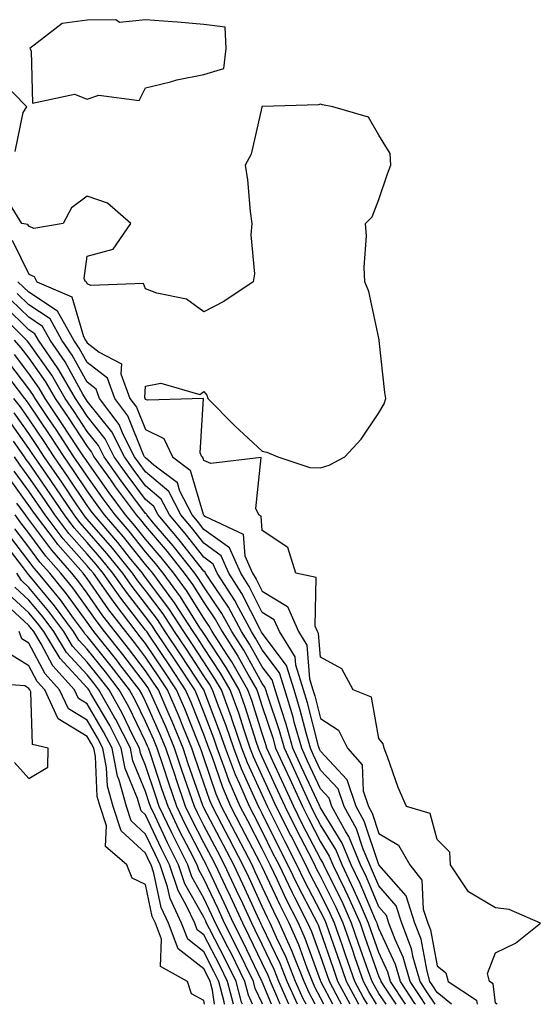
# Model space of a CAD drawing. Units: inches. Extents: x 947363 to 950003, y 7305818 to 7308458.
# Drawn here: x 948866 to 948955, y 7305818 to 7305987 of the extents above; entities that cross this region are included whole.
import ezdxf

# ---------------------------------------------------------------- set-up
doc = ezdxf.new("R2010")
doc.units = ezdxf.units.IN
doc.header["$MEASUREMENT"] = 0
doc.layers.add('Contour_94737305', color=7, linetype='Continuous', true_color=0x7b7287)

msp = doc.modelspace()

# ---------------------------------------------------------------- linework, layer by layer
at = {"layer": 'Contour_94737305'}
msp.add_polyline3d([(948898.05, 7305977.46, 3212), (948901.47, 7305978.5, 3212), (948901.86, 7305981.92, 3212), (948901.72, 7305985.59, 3212), (948898.05, 7305986.06, 3212), (948893.55, 7305986.42, 3212), (948892.65, 7305986.52, 3212), (948888.05, 7305986.86, 3212), (948883.6, 7305986.37, 3212), (948882.97, 7305986.84, 3212), (948878.05, 7305986.77, 3212), (948873.76, 7305986.21, 3212), (948868.21, 7305981.92, 3212), (948868.43, 7305981.54, 3212), (948868.69, 7305972.56, 3212), (948875.87, 7305974.1, 3212), (948878.05, 7305973.26, 3212), (948880.06, 7305973.93, 3212), (948886.97, 7305973, 3212), (948888.05, 7305975.17, 3212), (948892.33, 7305976.2, 3212), (948893.43, 7305976.54, 3212)], close=True, dxfattribs=at)
for points in [[(948865.73, 7305964.24, 3212), (948867.1, 7305970.97, 3212), (948867.72, 7305971.92, 3212), (948862.92, 7305976.79, 3212)], [(948948.34, 7305818, 3212), (948948.05, 7305818.18, 3212), (948947.65, 7305821.52, 3212), (948947.03, 7305821.92, 3212), (948946.7, 7305823.27, 3212), (948948.05, 7305826.85, 3212), (948951.5, 7305828.47, 3212), (948955.75, 7305831.92, 3212), (948950.4, 7305834.27, 3212), (948948.05, 7305834.53, 3212), (948943.41, 7305837.28, 3212), (948940.36, 7305841.92, 3212), (948940.23, 7305844.1, 3212), (948938.05, 7305846.27, 3212), (948936.87, 7305850.74, 3212), (948932.78, 7305851.92, 3212), (948931.34, 7305855.21, 3212), (948929.51, 7305860.46, 3212), (948928.95, 7305861.92, 3212), (948928.79, 7305862.66, 3212), (948928.05, 7305863.57, 3212), (948926.81, 7305870.68, 3212), (948923.67, 7305871.92, 3212), (948921.68, 7305875.55, 3212), (948918.05, 7305877.54, 3212), (948917.73, 7305881.6, 3212), (948917.53, 7305881.92, 3212), (948917.12, 7305882.85, 3212), (948917.31, 7305891.18, 3212), (948913.84, 7305891.92, 3212), (948912.47, 7305896.34, 3212), (948908.05, 7305899.28, 3212), (948907.86, 7305901.73, 3212), (948907.47, 7305901.92, 3212), (948906.94, 7305903.03, 3212), (948907.9, 7305911.77, 3212), (948899.25, 7305910.72, 3212), (948898.05, 7305911.28, 3212), (948897.9, 7305911.77, 3212), (948897.72, 7305911.92, 3212), (948897.41, 7305912.56, 3212), (948898, 7305921.87, 3212), (948888.38, 7305921.59, 3212), (948888.05, 7305921.75, 3212), (948888, 7305921.87, 3212), (948887.97, 7305921.92, 3212), (948887.92, 7305922.05, 3212), (948888.05, 7305924.03, 3212), (948890.65, 7305924.52, 3212), (948897.38, 7305922.59, 3212), (948898.05, 7305923.07, 3212), (948898.58, 7305922.45, 3212), (948898.75, 7305921.92, 3212), (948903.35, 7305917.22, 3212), (948908.05, 7305912.86, 3212), (948908.85, 7305912.72, 3212), (948910.76, 7305911.92, 3212), (948916.22, 7305910.09, 3212), (948918.05, 7305909.98, 3212), (948919.51, 7305910.46, 3212), (948922.24, 7305911.92, 3212), (948925.04, 7305914.93, 3212), (948928.05, 7305919.44, 3212), (948928.97, 7305921, 3212), (948929.27, 7305921.92, 3212), (948929.07, 7305922.94, 3212), (948928.13, 7305931.84, 3212), (948928.12, 7305931.92, 3212), (948928.11, 7305931.98, 3212), (948928.05, 7305932.27, 3212), (948926.36, 7305940.23, 3212), (948925.65, 7305941.92, 3212), (948925.53, 7305944.44, 3212), (948925.95, 7305949.82, 3212), (948925.79, 7305951.92, 3212), (948926.9, 7305953.07, 3212), (948928.05, 7305956.02, 3212), (948929.54, 7305960.43, 3212), (948930.13, 7305961.92, 3212), (948930.02, 7305963.89, 3212), (948928.05, 7305967.06, 3212), (948926.27, 7305970.14, 3212), (948920.14, 7305971.92, 3212), (948918.41, 7305972.28, 3212), (948918.05, 7305972.38, 3212), (948917.72, 7305972.25, 3212), (948908.1, 7305971.97, 3212), (948908.05, 7305971.96, 3212), (948907.98, 7305971.99, 3212), (948908, 7305971.92, 3212), (948907.97, 7305971.84, 3212), (948906.17, 7305963.8, 3212), (948905.14, 7305961.92, 3212), (948905.51, 7305959.38, 3212), (948906, 7305953.97, 3212), (948906.29, 7305951.92, 3212), (948906.08, 7305949.95, 3212), (948906.71, 7305943.26, 3212), (948906.51, 7305941.92, 3212), (948901.46, 7305938.51, 3212), (948898.05, 7305936.78, 3212), (948895.06, 7305938.93, 3212), (948889.99, 7305939.98, 3212), (948888.05, 7305940.73, 3212), (948887.73, 7305941.6, 3212), (948878.67, 7305941.3, 3212), (948878.05, 7305941.56, 3212), (948877.97, 7305941.84, 3212), (948877.78, 7305941.92, 3212), (948877.52, 7305942.45, 3212), (948878.05, 7305946.3, 3212), (948882.48, 7305947.49, 3212), (948885.52, 7305951.92, 3212), (948881.54, 7305955.41, 3212), (948878.05, 7305956.62, 3212), (948875.37, 7305954.6, 3212), (948873.92, 7305951.92, 3212), (948868.93, 7305951.04, 3212), (948868.05, 7305951.43, 3212), (948867.89, 7305951.76, 3212), (948866.87, 7305951.92, 3212), (948864.92, 7305955.05, 3212)], [(948865.18, 7305949.05, 3213), (948868.05, 7305943.23, 3213), (948868.96, 7305942.83, 3213), (948869.39, 7305941.92, 3213), (948875.44, 7305939.31, 3213), (948877.42, 7305932.55, 3213), (948877.78, 7305931.92, 3213), (948877.88, 7305931.75, 3213), (948878.05, 7305931.46, 3213), (948880.12, 7305929.85, 3213), (948883.95, 7305927.82, 3213), (948883.84, 7305926.13, 3213), (948885.37, 7305921.92, 3213), (948886.52, 7305920.39, 3213), (948888.05, 7305916.6, 3213), (948891.17, 7305915.04, 3213), (948892.65, 7305911.92, 3213), (948895.73, 7305909.6, 3213), (948897.92, 7305902.05, 3213), (948897.99, 7305901.92, 3213), (948898.02, 7305901.89, 3213), (948898.05, 7305901.84, 3213), (948898.32, 7305901.65, 3213), (948904.77, 7305898.64, 3213), (948905.05, 7305894.92, 3213), (948906.38, 7305891.92, 3213), (948907.03, 7305890.9, 3213), (948908.05, 7305888.87, 3213), (948912.37, 7305886.24, 3213), (948914.26, 7305881.92, 3213), (948915.73, 7305879.6, 3213), (948916.17, 7305873.8, 3213), (948916.76, 7305871.92, 3213), (948917.06, 7305870.93, 3213), (948918.05, 7305867.04, 3213), (948921.13, 7305865, 3213), (948922.69, 7305861.92, 3213), (948925.21, 7305859.08, 3213), (948925.36, 7305854.61, 3213), (948926.26, 7305851.92, 3213), (948926.9, 7305850.77, 3213), (948928.05, 7305847.31, 3213), (948931.44, 7305845.31, 3213), (948933.38, 7305841.92, 3213), (948935.43, 7305839.3, 3213), (948935.67, 7305834.3, 3213), (948936.44, 7305831.92, 3213), (948936.88, 7305830.75, 3213), (948938.05, 7305824.58, 3213), (948939.54, 7305823.41, 3213), (948939.92, 7305821.92, 3213), (948944.82, 7305818.69, 3213), (948944.9, 7305818, 3213)], [(948940.53, 7305818, 3214), (948938.05, 7305820.02, 3214), (948937.3, 7305821.17, 3214), (948936.81, 7305821.92, 3214), (948936.31, 7305823.66, 3214), (948935.28, 7305829.15, 3214), (948934.22, 7305831.92, 3214), (948932.71, 7305836.58, 3214), (948928.05, 7305841.91, 3214), (948928.04, 7305841.93, 3214), (948925.55, 7305849.42, 3214), (948924.17, 7305851.92, 3214), (948922.64, 7305856.51, 3214), (948918.05, 7305861.39, 3214), (948917.88, 7305861.75, 3214), (948917.81, 7305861.92, 3214), (948917.71, 7305862.26, 3214), (948915.82, 7305869.69, 3214), (948915.14, 7305871.92, 3214), (948913.83, 7305876.14, 3214), (948913.72, 7305877.59, 3214), (948911, 7305881.92, 3214), (948910.09, 7305883.96, 3214), (948908.05, 7305885.22, 3214), (948905.81, 7305889.68, 3214), (948904.37, 7305891.92, 3214), (948902.43, 7305896.3, 3214), (948898.05, 7305899.45, 3214), (948896.97, 7305900.84, 3214), (948896.05, 7305901.92, 3214), (948893.96, 7305906.01, 3214), (948893.55, 7305907.42, 3214), (948889.49, 7305910.48, 3214), (948888.05, 7305911.7, 3214), (948887.95, 7305911.82, 3214), (948887.88, 7305911.92, 3214), (948887.73, 7305912.24, 3214), (948885.03, 7305918.9, 3214), (948882.78, 7305921.92, 3214), (948881.52, 7305925.39, 3214), (948878.05, 7305928.07, 3214), (948876.68, 7305930.55, 3214), (948875.76, 7305931.92, 3214), (948872.98, 7305936.85, 3214), (948868.05, 7305940.11, 3214), (948867.14, 7305941.01, 3214), (948866.17, 7305941.92, 3214)], [(948936.01, 7305818, 3216), (948935.27, 7305819.14, 3216), (948933.44, 7305821.92, 3216), (948932.24, 7305826.11, 3216), (948930.84, 7305829.13, 3216), (948929.79, 7305831.92, 3216), (948929.36, 7305833.23, 3216), (948928.05, 7305834.73, 3216), (948925.92, 7305839.79, 3216), (948924.91, 7305841.92, 3216), (948922.89, 7305846.76, 3216), (948922.39, 7305847.58, 3216), (948919.99, 7305851.92, 3216), (948919.51, 7305853.38, 3216), (948918.05, 7305854.93, 3216), (948915.84, 7305859.71, 3216), (948914.83, 7305861.92, 3216), (948913.56, 7305866.41, 3216), (948913.35, 7305867.22, 3216), (948911.91, 7305871.92, 3216), (948911, 7305874.87, 3216), (948908.05, 7305878.78, 3216), (948906.93, 7305880.8, 3216), (948906.2, 7305881.92, 3216), (948904.03, 7305885.94, 3216), (948903.37, 7305887.24, 3216), (948900.35, 7305891.92, 3216), (948899.64, 7305893.51, 3216), (948898.05, 7305894.66, 3216), (948894.87, 7305898.74, 3216), (948892.15, 7305901.92, 3216), (948890.76, 7305904.63, 3216), (948888.05, 7305906.94, 3216), (948885.92, 7305909.79, 3216), (948884.42, 7305911.92, 3216), (948882.29, 7305916.16, 3216), (948878.05, 7305921.45, 3216), (948877.86, 7305921.73, 3216), (948877.74, 7305921.92, 3216), (948877.31, 7305922.66, 3216), (948874.29, 7305928.16, 3216), (948871.71, 7305931.92, 3216), (948870.39, 7305934.26, 3216), (948868.05, 7305935.82, 3216), (948864.97, 7305938.84, 3216)], [(948937.68, 7305818, 3215), (948936.28, 7305820.15, 3215), (948935.12, 7305821.92, 3215), (948933.95, 7305826.02, 3215), (948933.67, 7305827.54, 3215), (948932.01, 7305831.92, 3215), (948931.04, 7305834.91, 3215), (948928.05, 7305838.33, 3215), (948926.99, 7305840.86, 3215), (948926.48, 7305841.92, 3215), (948925.35, 7305844.62, 3215), (948924.2, 7305848.07, 3215), (948922.08, 7305851.92, 3215), (948921.08, 7305854.95, 3215), (948918.05, 7305858.16, 3215), (948916.86, 7305860.73, 3215), (948916.32, 7305861.92, 3215), (948915.64, 7305864.33, 3215), (948914.59, 7305868.46, 3215), (948913.53, 7305871.92, 3215), (948912.23, 7305876.1, 3215), (948908.05, 7305881.64, 3215), (948907.95, 7305881.82, 3215), (948907.88, 7305881.92, 3215), (948907.69, 7305882.28, 3215), (948904.59, 7305888.46, 3215), (948902.36, 7305891.92, 3215), (948901.04, 7305894.91, 3215), (948898.05, 7305897.06, 3215), (948895.91, 7305899.78, 3215), (948894.09, 7305901.92, 3215), (948892.05, 7305905.92, 3215), (948888.05, 7305909.32, 3215), (948886.94, 7305910.81, 3215), (948886.15, 7305911.92, 3215), (948884.23, 7305915.74, 3215), (948883.56, 7305917.43, 3215), (948880.18, 7305921.92, 3215), (948879.61, 7305923.48, 3215), (948878.05, 7305924.69, 3215), (948875.48, 7305929.35, 3215), (948873.73, 7305931.92, 3215), (948871.69, 7305935.56, 3215), (948868.05, 7305937.96, 3215), (948866.06, 7305939.93, 3215)], [(948934.33, 7305818, 3217), (948934.25, 7305818.12, 3217), (948931.75, 7305821.92, 3217), (948930.93, 7305824.8, 3217), (948928.05, 7305831.02, 3217), (948927.82, 7305831.69, 3217), (948927.74, 7305831.92, 3217), (948927.48, 7305832.49, 3217), (948924.86, 7305838.73, 3217), (948923.32, 7305841.92, 3217), (948921.78, 7305845.65, 3217), (948918.05, 7305851.72, 3217), (948917.98, 7305851.85, 3217), (948917.95, 7305851.92, 3217), (948917.86, 7305852.11, 3217), (948914.82, 7305858.69, 3217), (948913.33, 7305861.92, 3217), (948912.17, 7305866.04, 3217), (948911.29, 7305868.68, 3217), (948910.3, 7305871.92, 3217), (948909.76, 7305873.63, 3217), (948908.05, 7305875.9, 3217), (948905.9, 7305879.77, 3217), (948904.52, 7305881.92, 3217), (948902.25, 7305886.12, 3217), (948898.88, 7305891.09, 3217), (948898.34, 7305891.92, 3217), (948898.26, 7305892.13, 3217), (948898.05, 7305892.27, 3217), (948893.81, 7305897.68, 3217), (948890.21, 7305901.92, 3217), (948889.49, 7305903.36, 3217), (948888.05, 7305904.56, 3217), (948884.92, 7305908.79, 3217), (948882.68, 7305911.92, 3217), (948881.13, 7305915, 3217), (948878.05, 7305918.85, 3217), (948876.83, 7305920.7, 3217), (948876.02, 7305921.92, 3217), (948873.18, 7305926.79, 3217), (948873.09, 7305926.96, 3217), (948869.69, 7305931.92, 3217), (948869.09, 7305932.96, 3217), (948868.05, 7305933.66, 3217), (948863.89, 7305937.76, 3217)], [(948932.65, 7305818, 3218), (948930.07, 7305821.92, 3218), (948929.62, 7305823.49, 3218), (948928.05, 7305826.88, 3218), (948926.74, 7305830.61, 3218), (948926.28, 7305831.92, 3218), (948924.88, 7305835.09, 3218), (948923.79, 7305837.66, 3218), (948921.75, 7305841.92, 3218), (948920.67, 7305844.54, 3218), (948918.05, 7305848.8, 3218), (948916.99, 7305850.86, 3218), (948916.45, 7305851.92, 3218), (948915.08, 7305854.89, 3218), (948913.8, 7305857.67, 3218), (948911.85, 7305861.92, 3218), (948911.01, 7305864.88, 3218), (948908.96, 7305871.01, 3218), (948908.67, 7305871.92, 3218), (948908.53, 7305872.4, 3218), (948908.05, 7305873.03, 3218), (948904.88, 7305878.75, 3218), (948902.84, 7305881.92, 3218), (948901.16, 7305885.03, 3218), (948898.05, 7305889.62, 3218), (948897.16, 7305891.03, 3218), (948896.51, 7305891.92, 3218), (948892.78, 7305896.65, 3218), (948889.49, 7305900.48, 3218), (948888.26, 7305901.92, 3218), (948888.2, 7305902.07, 3218), (948888.05, 7305902.18, 3218), (948883.9, 7305907.77, 3218), (948880.94, 7305911.92, 3218), (948879.97, 7305913.84, 3218), (948878.05, 7305916.25, 3218), (948875.8, 7305919.67, 3218), (948874.3, 7305921.92, 3218), (948872, 7305925.87, 3218), (948868.05, 7305931.42, 3218), (948867.84, 7305931.71, 3218), (948867.65, 7305931.92, 3218), (948862.81, 7305936.68, 3218)], [(948865.51, 7305931.92, 3219), (948866.7, 7305930.57, 3219), (948868.05, 7305928.8, 3219), (948870.91, 7305924.78, 3219), (948872.57, 7305921.92, 3219), (948874.77, 7305918.64, 3219), (948878.05, 7305913.64, 3219), (948878.81, 7305912.68, 3219), (948879.2, 7305911.92, 3219), (948882.04, 7305907.93, 3219), (948882.87, 7305906.74, 3219), (948886.45, 7305901.92, 3219), (948887.19, 7305901.06, 3219), (948888.05, 7305899.98, 3219), (948891.76, 7305895.63, 3219), (948894.7, 7305891.92, 3219), (948896.12, 7305889.99, 3219), (948898.05, 7305886.92, 3219), (948900.07, 7305883.94, 3219), (948901.17, 7305881.92, 3219), (948903.85, 7305877.72, 3219), (948905.86, 7305874.11, 3219), (948907.12, 7305871.92, 3219), (948907.37, 7305871.24, 3219), (948908.05, 7305869.09, 3219), (948909.85, 7305863.72, 3219), (948910.35, 7305861.92, 3219), (948912.32, 7305857.65, 3219), (948912.78, 7305856.65, 3219), (948914.95, 7305851.92, 3219), (948915.99, 7305849.86, 3219), (948918.05, 7305845.88, 3219), (948919.55, 7305843.42, 3219), (948920.18, 7305841.92, 3219), (948922.14, 7305837.83, 3219), (948922.75, 7305836.62, 3219), (948924.83, 7305831.92, 3219), (948925.66, 7305829.53, 3219), (948928.05, 7305822.74, 3219), (948928.31, 7305822.18, 3219), (948928.38, 7305821.92, 3219), (948929.03, 7305820.94, 3219), (948930.96, 7305818, 3219)], [(948927.65, 7305818, 3221), (948926.34, 7305820.21, 3221), (948925.42, 7305821.92, 3221), (948924, 7305825.97, 3221), (948923.51, 7305827.38, 3221), (948921.93, 7305831.92, 3221), (948920.74, 7305834.61, 3221), (948918.05, 7305839.98, 3221), (948917.39, 7305841.26, 3221), (948917.06, 7305841.92, 3221), (948916.03, 7305843.94, 3221), (948914, 7305847.87, 3221), (948911.97, 7305851.92, 3221), (948910.73, 7305854.6, 3221), (948908.05, 7305860.45, 3221), (948907.58, 7305861.45, 3221), (948907.41, 7305861.92, 3221), (948907.08, 7305862.89, 3221), (948905.15, 7305869.02, 3221), (948904.09, 7305871.92, 3221), (948901.89, 7305875.76, 3221), (948898.05, 7305881.57, 3221), (948897.91, 7305881.78, 3221), (948897.82, 7305881.92, 3221), (948897.38, 7305882.59, 3221), (948894.04, 7305887.91, 3221), (948891.09, 7305891.92, 3221), (948889.75, 7305893.62, 3221), (948888.05, 7305895.59, 3221), (948885.25, 7305899.12, 3221), (948882.84, 7305901.92, 3221), (948880.8, 7305904.67, 3221), (948878.05, 7305908.57, 3221), (948876.7, 7305910.57, 3221), (948875.77, 7305911.92, 3221), (948872.71, 7305916.58, 3221), (948871.31, 7305918.66, 3221), (948869.13, 7305921.92, 3221), (948868.73, 7305922.6, 3221), (948868.05, 7305923.56, 3221), (948864.45, 7305928.32, 3221)], [(948929.28, 7305818, 3220), (948928.05, 7305819.88, 3220), (948927.29, 7305821.16, 3220), (948926.88, 7305821.92, 3220), (948926.25, 7305823.72, 3220), (948924.58, 7305828.45, 3220), (948923.38, 7305831.92, 3220), (948921.74, 7305835.61, 3220), (948919.12, 7305840.85, 3220), (948918.61, 7305841.92, 3220), (948918.44, 7305842.31, 3220), (948918.05, 7305842.96, 3220), (948914.99, 7305848.86, 3220), (948913.46, 7305851.92, 3220), (948911.75, 7305855.62, 3220), (948909.55, 7305860.42, 3220), (948908.87, 7305861.92, 3220), (948908.68, 7305862.55, 3220), (948908.05, 7305864.46, 3220), (948906.26, 7305870.13, 3220), (948905.61, 7305871.92, 3220), (948902.84, 7305876.71, 3220), (948902.04, 7305877.93, 3220), (948899.49, 7305881.92, 3220), (948898.98, 7305882.85, 3220), (948898.05, 7305884.22, 3220), (948895.08, 7305888.95, 3220), (948892.89, 7305891.92, 3220), (948890.76, 7305894.63, 3220), (948888.05, 7305897.78, 3220), (948886.21, 7305900.08, 3220), (948884.64, 7305901.92, 3220), (948881.84, 7305905.71, 3220), (948878.05, 7305911.07, 3220), (948877.71, 7305911.58, 3220), (948877.47, 7305911.92, 3220), (948876.36, 7305913.61, 3220), (948873.73, 7305917.6, 3220), (948870.85, 7305921.92, 3220), (948869.82, 7305923.69, 3220), (948868.05, 7305926.19, 3220), (948865.58, 7305929.45, 3220)], [(948926.13, 7305818, 3222), (948925.38, 7305819.25, 3222), (948923.96, 7305821.92, 3222), (948922.42, 7305826.3, 3222), (948921.76, 7305828.21, 3222), (948920.47, 7305831.92, 3222), (948919.73, 7305833.6, 3222), (948918.05, 7305836.96, 3222), (948916.35, 7305840.22, 3222), (948915.54, 7305841.92, 3222), (948913, 7305846.87, 3222), (948912.89, 7305847.08, 3222), (948910.46, 7305851.92, 3222), (948909.7, 7305853.57, 3222), (948908.05, 7305857.18, 3222), (948906.56, 7305860.43, 3222), (948906, 7305861.92, 3222), (948904.94, 7305865.03, 3222), (948904.04, 7305867.91, 3222), (948902.58, 7305871.92, 3222), (948900.92, 7305874.79, 3222), (948898.05, 7305879.16, 3222), (948896.96, 7305880.83, 3222), (948896.22, 7305881.92, 3222), (948893, 7305886.87, 3222), (948892.71, 7305887.26, 3222), (948889.28, 7305891.92, 3222), (948888.73, 7305892.6, 3222), (948888.05, 7305893.4, 3222), (948884.28, 7305898.15, 3222), (948881.04, 7305901.92, 3222), (948879.77, 7305903.64, 3222), (948878.05, 7305906.07, 3222), (948875.7, 7305909.57, 3222), (948874.09, 7305911.92, 3222), (948871.68, 7305915.55, 3222), (948868.05, 7305920.97, 3222), (948867.66, 7305921.53, 3222), (948867.36, 7305921.92, 3222), (948865, 7305924.97, 3222)], [(948924.62, 7305818, 3223), (948924.44, 7305818.31, 3223), (948922.49, 7305821.92, 3223), (948921.34, 7305825.21, 3223), (948919.53, 7305830.44, 3223), (948919.02, 7305831.92, 3223), (948918.72, 7305832.59, 3223), (948918.05, 7305833.93, 3223), (948915.32, 7305839.19, 3223), (948914.01, 7305841.92, 3223), (948911.99, 7305845.86, 3223), (948909.9, 7305850.07, 3223), (948908.97, 7305851.92, 3223), (948908.67, 7305852.55, 3223), (948908.05, 7305853.92, 3223), (948905.53, 7305859.4, 3223), (948904.58, 7305861.92, 3223), (948902.93, 7305866.8, 3223), (948902.79, 7305867.18, 3223), (948901.08, 7305871.92, 3223), (948899.96, 7305873.83, 3223), (948898.05, 7305876.73, 3223), (948896, 7305879.87, 3223), (948894.62, 7305881.92, 3223), (948892.03, 7305885.9, 3223), (948888.05, 7305891.2, 3223), (948887.74, 7305891.61, 3223), (948887.51, 7305891.92, 3223), (948885.33, 7305894.64, 3223), (948883.31, 7305897.18, 3223), (948879.23, 7305901.92, 3223), (948878.73, 7305902.6, 3223), (948878.05, 7305903.56, 3223), (948874.69, 7305908.56, 3223), (948872.39, 7305911.92, 3223), (948870.66, 7305914.53, 3223), (948868.05, 7305918.42, 3223), (948866.61, 7305920.48, 3223), (948865.5, 7305921.92, 3223)], [(948921.66, 7305818, 3225), (948921.33, 7305818.64, 3225), (948919.57, 7305821.92, 3225), (948919.18, 7305823.05, 3225), (948918.05, 7305826.31, 3225), (948916.56, 7305830.43, 3225), (948915.89, 7305831.92, 3225), (948913.67, 7305836.3, 3225), (948913.25, 7305837.12, 3225), (948910.95, 7305841.92, 3225), (948909.96, 7305843.83, 3225), (948908.05, 7305847.69, 3225), (948906.6, 7305850.47, 3225), (948905.85, 7305851.92, 3225), (948904.22, 7305855.75, 3225), (948903.48, 7305857.35, 3225), (948901.75, 7305861.92, 3225), (948900.81, 7305864.68, 3225), (948898.05, 7305871.91, 3225), (948898.04, 7305871.93, 3225), (948894.09, 7305877.96, 3225), (948891.44, 7305881.92, 3225), (948890.1, 7305883.97, 3225), (948888.05, 7305886.7, 3225), (948885.77, 7305889.64, 3225), (948884.15, 7305891.92, 3225), (948881.44, 7305895.31, 3225), (948878.05, 7305899.21, 3225), (948876.78, 7305900.65, 3225), (948875.82, 7305901.92, 3225), (948872.69, 7305906.56, 3225), (948871.07, 7305908.9, 3225), (948868.99, 7305911.92, 3225), (948868.62, 7305912.49, 3225), (948868.05, 7305913.33, 3225), (948864.51, 7305918.38, 3225)], [(948923.13, 7305818, 3224), (948921.04, 7305821.92, 3224), (948920.27, 7305824.14, 3224), (948918.05, 7305830.52, 3224), (948917.68, 7305831.55, 3224), (948917.51, 7305831.92, 3224), (948916.96, 7305833.01, 3224), (948914.28, 7305838.15, 3224), (948912.47, 7305841.92, 3224), (948910.98, 7305844.85, 3224), (948908.05, 7305850.74, 3224), (948907.65, 7305851.52, 3224), (948907.43, 7305851.92, 3224), (948906.99, 7305852.98, 3224), (948904.51, 7305858.38, 3224), (948903.17, 7305861.92, 3224), (948901.87, 7305865.74, 3224), (948900.41, 7305869.56, 3224), (948899.56, 7305871.92, 3224), (948899.01, 7305872.88, 3224), (948898.05, 7305874.32, 3224), (948895.05, 7305878.92, 3224), (948893.03, 7305881.92, 3224), (948891.07, 7305884.94, 3224), (948888.05, 7305888.94, 3224), (948886.75, 7305890.62, 3224), (948885.83, 7305891.92, 3224), (948882.37, 7305896.24, 3224), (948878.05, 7305901.23, 3224), (948877.73, 7305901.6, 3224), (948877.48, 7305901.92, 3224), (948876.3, 7305903.67, 3224), (948873.69, 7305907.56, 3224), (948870.69, 7305911.92, 3224), (948869.64, 7305913.51, 3224), (948868.05, 7305915.88, 3224), (948865.56, 7305919.43, 3224)], [(948920.15, 7305818, 3226), (948918.19, 7305821.78, 3226), (948918.12, 7305821.92, 3226), (948918.1, 7305821.97, 3226), (948918.05, 7305822.11, 3226), (948915.44, 7305829.31, 3226), (948914.27, 7305831.92, 3226), (948912.18, 7305836.05, 3226), (948910.68, 7305839.29, 3226), (948909.42, 7305841.92, 3226), (948908.96, 7305842.83, 3226), (948908.05, 7305844.64, 3226), (948905.57, 7305849.44, 3226), (948904.26, 7305851.92, 3226), (948902.41, 7305856.28, 3226), (948901.73, 7305858.24, 3226), (948900.34, 7305861.92, 3226), (948899.76, 7305863.63, 3226), (948898.05, 7305868.09, 3226), (948896.96, 7305870.83, 3226), (948896.49, 7305871.92, 3226), (948893.49, 7305876.48, 3226), (948893.14, 7305877.01, 3226), (948889.84, 7305881.92, 3226), (948889.13, 7305883, 3226), (948888.05, 7305884.45, 3226), (948884.79, 7305888.66, 3226), (948882.47, 7305891.92, 3226), (948880.5, 7305894.37, 3226), (948878.05, 7305897.21, 3226), (948875.84, 7305899.71, 3226), (948874.16, 7305901.92, 3226), (948871.7, 7305905.57, 3226), (948868.05, 7305910.84, 3226), (948867.59, 7305911.46, 3226), (948867.29, 7305911.92, 3226), (948865.39, 7305914.58, 3226)], [(948918.63, 7305818, 3227), (948918.05, 7305819.12, 3227), (948917.09, 7305820.96, 3227), (948916.67, 7305821.92, 3227), (948915.76, 7305824.21, 3227), (948914.32, 7305828.19, 3227), (948912.65, 7305831.92, 3227), (948911.11, 7305834.98, 3227), (948908.05, 7305841.57, 3227), (948907.94, 7305841.81, 3227), (948907.88, 7305841.92, 3227), (948907.71, 7305842.26, 3227), (948904.53, 7305848.4, 3227), (948902.68, 7305851.92, 3227), (948901.3, 7305855.17, 3227), (948899.46, 7305860.51, 3227), (948898.92, 7305861.92, 3227), (948898.7, 7305862.57, 3227), (948898.05, 7305864.27, 3227), (948895.87, 7305869.74, 3227), (948894.92, 7305871.92, 3227), (948892.2, 7305876.07, 3227), (948888.65, 7305881.32, 3227), (948888.25, 7305881.92, 3227), (948888.17, 7305882.04, 3227), (948888.05, 7305882.19, 3227), (948883.8, 7305887.67, 3227), (948880.79, 7305891.92, 3227), (948879.57, 7305893.44, 3227), (948878.05, 7305895.2, 3227), (948874.9, 7305898.77, 3227), (948872.49, 7305901.92, 3227), (948870.71, 7305904.58, 3227), (948868.05, 7305908.41, 3227), (948866.58, 7305910.45, 3227), (948865.57, 7305911.92, 3227)], [(948915.59, 7305818, 3229), (948915.09, 7305818.96, 3229), (948913.79, 7305821.92, 3229), (948912.16, 7305826.03, 3229), (948910.52, 7305829.45, 3229), (948909.42, 7305831.92, 3229), (948908.96, 7305832.83, 3229), (948908.05, 7305834.78, 3229), (948905.8, 7305839.67, 3229), (948904.75, 7305841.92, 3229), (948902.45, 7305846.32, 3229), (948901.13, 7305848.84, 3229), (948899.51, 7305851.92, 3229), (948899.08, 7305852.95, 3229), (948898.05, 7305855.91, 3229), (948896.51, 7305860.38, 3229), (948895.99, 7305861.92, 3229), (948894.55, 7305865.42, 3229), (948893.69, 7305867.56, 3229), (948891.81, 7305871.92, 3229), (948890.32, 7305874.19, 3229), (948888.05, 7305877.55, 3229), (948886.16, 7305880.03, 3229), (948884.65, 7305881.92, 3229), (948881.79, 7305885.66, 3229), (948878.05, 7305891, 3229), (948877.67, 7305891.54, 3229), (948877.35, 7305891.92, 3229), (948873.01, 7305896.88, 3229), (948872.78, 7305897.19, 3229), (948869.17, 7305901.92, 3229), (948868.72, 7305902.59, 3229), (948868.05, 7305903.56, 3229), (948864.54, 7305908.41, 3229)], [(948917.11, 7305818, 3228), (948916.1, 7305819.97, 3228), (948915.24, 7305821.92, 3228), (948913.37, 7305826.6, 3228), (948913.21, 7305827.08, 3228), (948911.04, 7305831.92, 3228), (948910.03, 7305833.9, 3228), (948908.05, 7305838.17, 3228), (948906.87, 7305840.74, 3228), (948906.31, 7305841.92, 3228), (948904.44, 7305845.53, 3228), (948903.49, 7305847.36, 3228), (948901.1, 7305851.92, 3228), (948900.19, 7305854.06, 3228), (948898.05, 7305860.25, 3228), (948897.62, 7305861.49, 3228), (948897.47, 7305861.92, 3228), (948897.07, 7305862.9, 3228), (948894.78, 7305868.65, 3228), (948893.37, 7305871.92, 3228), (948891.26, 7305875.13, 3228), (948888.05, 7305879.87, 3228), (948887.16, 7305881.03, 3228), (948886.46, 7305881.92, 3228), (948882.82, 7305886.69, 3228), (948881.71, 7305888.26, 3228), (948879.11, 7305891.92, 3228), (948878.64, 7305892.51, 3228), (948878.05, 7305893.19, 3228), (948873.96, 7305897.83, 3228), (948870.83, 7305901.92, 3228), (948869.72, 7305903.59, 3228), (948868.05, 7305905.99, 3228), (948865.56, 7305909.43, 3228)], [(948914.08, 7305818, 3230), (948912.36, 7305821.92, 3230), (948911.13, 7305825, 3230), (948908.05, 7305831.42, 3230), (948907.89, 7305831.76, 3230), (948907.81, 7305831.92, 3230), (948907.6, 7305832.37, 3230), (948904.73, 7305838.6, 3230), (948903.18, 7305841.92, 3230), (948901.42, 7305845.29, 3230), (948898.05, 7305851.68, 3230), (948897.97, 7305851.84, 3230), (948897.93, 7305851.92, 3230), (948897.86, 7305852.11, 3230), (948895.39, 7305859.26, 3230), (948894.51, 7305861.92, 3230), (948892.62, 7305866.49, 3230), (948891.93, 7305868.04, 3230), (948890.25, 7305871.92, 3230), (948889.38, 7305873.25, 3230), (948888.05, 7305875.21, 3230), (948885.15, 7305879.02, 3230), (948882.84, 7305881.92, 3230), (948880.76, 7305884.63, 3230), (948878.05, 7305888.51, 3230), (948876.61, 7305890.48, 3230), (948875.44, 7305891.92, 3230), (948872, 7305895.87, 3230), (948868.05, 7305901.16, 3230), (948867.72, 7305901.59, 3230), (948867.47, 7305901.92, 3230), (948866, 7305903.97, 3230)], [(948912.64, 7305818, 3231), (948910.91, 7305821.92, 3231), (948910.1, 7305823.97, 3231), (948908.05, 7305828.24, 3231), (948906.86, 7305830.73, 3231), (948906.26, 7305831.92, 3231), (948904.71, 7305835.26, 3231), (948903.67, 7305837.54, 3231), (948901.6, 7305841.92, 3231), (948900.39, 7305844.26, 3231), (948898.05, 7305848.69, 3231), (948896.96, 7305850.83, 3231), (948896.43, 7305851.92, 3231), (948895.59, 7305854.38, 3231), (948894.29, 7305858.16, 3231), (948893.02, 7305861.92, 3231), (948891.58, 7305865.45, 3231), (948889.18, 7305870.79, 3231), (948888.69, 7305871.92, 3231), (948888.44, 7305872.31, 3231), (948888.05, 7305872.88, 3231), (948884.14, 7305878.01, 3231), (948881.03, 7305881.92, 3231), (948879.74, 7305883.61, 3231), (948878.05, 7305886.02, 3231), (948875.57, 7305889.44, 3231), (948873.54, 7305891.92, 3231), (948870.98, 7305894.85, 3231), (948868.05, 7305898.78, 3231), (948866.69, 7305900.56, 3231), (948865.68, 7305901.92, 3231)], [(948909.64, 7305818, 3233), (948908.05, 7305821.87, 3233), (948908.04, 7305821.91, 3233), (948908.03, 7305821.92, 3233), (948908.01, 7305821.96, 3233), (948904.81, 7305828.68, 3233), (948903.16, 7305831.92, 3233), (948901.55, 7305835.42, 3233), (948898.83, 7305841.14, 3233), (948898.47, 7305841.92, 3233), (948898.32, 7305842.19, 3233), (948898.05, 7305842.71, 3233), (948894.92, 7305848.79, 3233), (948893.41, 7305851.92, 3233), (948892.05, 7305855.92, 3233), (948891.07, 7305858.9, 3233), (948890.05, 7305861.92, 3233), (948889.47, 7305863.34, 3233), (948888.05, 7305866.51, 3233), (948886.28, 7305870.15, 3233), (948885.29, 7305871.92, 3233), (948882.14, 7305876.01, 3233), (948878.05, 7305881.13, 3233), (948877.67, 7305881.54, 3233), (948877.44, 7305881.92, 3233), (948875.73, 7305884.24, 3233), (948873.48, 7305887.35, 3233), (948869.73, 7305891.92, 3233), (948868.95, 7305892.82, 3233), (948868.05, 7305894.01, 3233), (948864.63, 7305898.5, 3233)], [(948911.16, 7305818, 3232), (948910.59, 7305819.38, 3232), (948909.48, 7305821.92, 3232), (948909.07, 7305822.94, 3232), (948908.05, 7305825.06, 3232), (948905.83, 7305829.7, 3232), (948904.71, 7305831.92, 3232), (948902.6, 7305836.47, 3232), (948901.8, 7305838.17, 3232), (948900.03, 7305841.92, 3232), (948899.36, 7305843.23, 3232), (948898.05, 7305845.7, 3232), (948895.94, 7305849.81, 3232), (948894.92, 7305851.92, 3232), (948893.3, 7305856.67, 3232), (948893.18, 7305857.05, 3232), (948891.54, 7305861.92, 3232), (948890.52, 7305864.39, 3232), (948888.05, 7305869.92, 3232), (948887.4, 7305871.27, 3232), (948887.02, 7305871.92, 3232), (948883.67, 7305876.3, 3232), (948883.14, 7305877.01, 3232), (948879.21, 7305881.92, 3232), (948878.71, 7305882.58, 3232), (948878.05, 7305883.52, 3232), (948874.52, 7305888.39, 3232), (948871.63, 7305891.92, 3232), (948869.96, 7305893.83, 3232), (948868.05, 7305896.39, 3232), (948865.66, 7305899.53, 3232)], [(948908.12, 7305818, 3234), (948908.05, 7305818.18, 3234), (948906.86, 7305820.73, 3234), (948906.55, 7305821.92, 3234), (948905.12, 7305824.85, 3234), (948903.78, 7305827.65, 3234), (948901.61, 7305831.92, 3234), (948900.48, 7305834.35, 3234), (948898.05, 7305839.5, 3234), (948897.18, 7305841.05, 3234), (948896.89, 7305841.92, 3234), (948895.72, 7305844.25, 3234), (948893.9, 7305847.77, 3234), (948891.91, 7305851.92, 3234), (948890.93, 7305854.8, 3234), (948888.83, 7305861.14, 3234), (948888.57, 7305861.92, 3234), (948888.41, 7305862.28, 3234), (948888.05, 7305863.1, 3234), (948885.17, 7305869.04, 3234), (948883.55, 7305871.92, 3234), (948881.17, 7305875.04, 3234), (948878.05, 7305878.91, 3234), (948876.6, 7305880.47, 3234), (948875.73, 7305881.92, 3234), (948872.47, 7305886.34, 3234), (948868.05, 7305891.66, 3234), (948867.91, 7305891.78, 3234), (948867.83, 7305891.92, 3234), (948867.12, 7305892.85, 3234), (948863.6, 7305897.47, 3234)], [(948906.41, 7305818, 3235), (948905.69, 7305819.56, 3235), (948905.07, 7305821.92, 3235), (948902.77, 7305826.64, 3235), (948902.16, 7305827.81, 3235), (948900.06, 7305831.92, 3235), (948899.43, 7305833.3, 3235), (948898.05, 7305836.21, 3235), (948896, 7305839.87, 3235), (948895.32, 7305841.92, 3235), (948892.88, 7305846.75, 3235), (948892.59, 7305847.38, 3235), (948890.4, 7305851.92, 3235), (948889.81, 7305853.68, 3235), (948888.05, 7305858.98, 3235), (948887.19, 7305861.06, 3235), (948887.02, 7305861.92, 3235), (948885.96, 7305864.01, 3235), (948884.06, 7305867.93, 3235), (948881.8, 7305871.92, 3235), (948880.18, 7305874.05, 3235), (948878.05, 7305876.7, 3235), (948875.54, 7305879.41, 3235), (948874.02, 7305881.92, 3235), (948871.49, 7305885.36, 3235), (948868.05, 7305889.49, 3235), (948866.79, 7305890.66, 3235), (948865.99, 7305891.92, 3235)], [(948904.68, 7305818, 3236), (948904.51, 7305818.38, 3236), (948903.59, 7305821.92, 3236), (948901.77, 7305825.64, 3236), (948899, 7305830.97, 3236), (948898.52, 7305831.92, 3236), (948898.37, 7305832.24, 3236), (948898.05, 7305832.92, 3236), (948894.81, 7305838.68, 3236), (948893.73, 7305841.92, 3236), (948891.83, 7305845.7, 3236), (948889.69, 7305850.28, 3236), (948888.9, 7305851.92, 3236), (948888.68, 7305852.55, 3236), (948888.05, 7305854.48, 3236), (948885.88, 7305859.75, 3236), (948885.45, 7305861.92, 3236), (948882.95, 7305866.82, 3236), (948882.68, 7305867.29, 3236), (948880.06, 7305871.92, 3236), (948879.19, 7305873.06, 3236), (948878.05, 7305874.48, 3236), (948874.48, 7305878.35, 3236), (948872.31, 7305881.92, 3236), (948870.5, 7305884.37, 3236), (948868.05, 7305887.32, 3236), (948865.66, 7305889.53, 3236)], [(948903.13, 7305818, 3237), (948902.1, 7305821.92, 3237), (948900.77, 7305824.64, 3237), (948898.05, 7305829.89, 3237), (948896.91, 7305830.78, 3237), (948896.49, 7305831.92, 3237), (948895.1, 7305834.87, 3237), (948893.63, 7305837.5, 3237), (948892.16, 7305841.92, 3237), (948890.78, 7305844.65, 3237), (948888.05, 7305850.49, 3237), (948887.31, 7305851.18, 3237), (948887.06, 7305851.92, 3237), (948886.68, 7305853.29, 3237), (948884.56, 7305858.43, 3237), (948883.88, 7305861.92, 3237), (948881.92, 7305865.79, 3237), (948878.67, 7305871.3, 3237), (948878.32, 7305871.92, 3237), (948878.21, 7305872.08, 3237), (948878.05, 7305872.26, 3237), (948873.41, 7305877.28, 3237), (948870.6, 7305881.92, 3237), (948869.51, 7305883.38, 3237), (948868.05, 7305885.14, 3237), (948864.53, 7305888.4, 3237)], [(948901.59, 7305818, 3238), (948901.53, 7305818.44, 3238), (948900.62, 7305821.92, 3238), (948899.78, 7305823.65, 3238), (948898.05, 7305826.98, 3238), (948895.28, 7305829.15, 3238), (948894.24, 7305831.92, 3238), (948892.27, 7305836.14, 3238), (948891.84, 7305838.13, 3238), (948890.59, 7305841.92, 3238), (948889.74, 7305843.61, 3238), (948888.05, 7305847.2, 3238), (948885.61, 7305849.48, 3238), (948884.8, 7305851.92, 3238), (948883.53, 7305856.44, 3238), (948883.25, 7305857.12, 3238), (948882.31, 7305861.92, 3238), (948880.87, 7305864.74, 3238), (948878.05, 7305869.55, 3238), (948876.58, 7305870.45, 3238), (948875.89, 7305871.92, 3238), (948872.16, 7305876.03, 3238), (948870.17, 7305879.8, 3238), (948868.88, 7305881.92, 3238), (948868.53, 7305882.4, 3238), (948868.05, 7305882.97, 3238), (948863.41, 7305887.28, 3238)], [(948899.86, 7305818, 3239), (948899.52, 7305820.45, 3239), (948899.14, 7305821.92, 3239), (948898.78, 7305822.65, 3239), (948898.05, 7305824.06, 3239), (948893.66, 7305827.53, 3239), (948892.01, 7305831.92, 3239), (948890.74, 7305834.61, 3239), (948889.49, 7305840.48, 3239), (948889.01, 7305841.92, 3239), (948888.68, 7305842.55, 3239), (948888.05, 7305843.92, 3239), (948883.9, 7305847.77, 3239), (948882.53, 7305851.92, 3239), (948881.55, 7305855.42, 3239), (948881.39, 7305858.58, 3239), (948880.75, 7305861.92, 3239), (948879.84, 7305863.71, 3239), (948878.05, 7305866.73, 3239), (948874.83, 7305868.7, 3239), (948873.33, 7305871.92, 3239), (948870.82, 7305874.69, 3239), (948868.05, 7305879.93, 3239), (948866.82, 7305880.69, 3239), (948866.4, 7305881.92, 3239)], [(948898.14, 7305818, 3240), (948898.05, 7305818.64, 3240), (948895.91, 7305819.78, 3240), (948895.23, 7305821.92, 3240), (948890.63, 7305824.5, 3240), (948890.78, 7305829.19, 3240), (948889.76, 7305831.92, 3240), (948889.21, 7305833.08, 3240), (948888.05, 7305838.53, 3240), (948885.79, 7305839.66, 3240), (948884.87, 7305841.92, 3240), (948881.18, 7305845.05, 3240), (948881.35, 7305848.62, 3240), (948880.27, 7305851.92, 3240), (948879.78, 7305853.65, 3240), (948879.45, 7305860.52, 3240), (948879.17, 7305861.92, 3240), (948878.79, 7305862.66, 3240), (948878.05, 7305863.92, 3240), (948873.08, 7305866.95, 3240), (948870.77, 7305871.92, 3240), (948869.48, 7305873.35, 3240), (948868.05, 7305876.06, 3240), (948864.42, 7305878.29, 3240)], [(948865.59, 7305859.46, 3241), (948868.05, 7305856.75, 3241), (948871.31, 7305858.66, 3241), (948871.36, 7305861.92, 3241), (948868.68, 7305862.55, 3241), (948868.37, 7305871.6, 3241), (948868.23, 7305871.92, 3241), (948868.14, 7305872.01, 3241), (948868.05, 7305872.18, 3241), (948867.38, 7305872.59, 3241), (948859.3, 7305873.17, 3241)]]:
    msp.add_polyline3d(points, dxfattribs=at)

doc.saveas('drawing.dxf')
